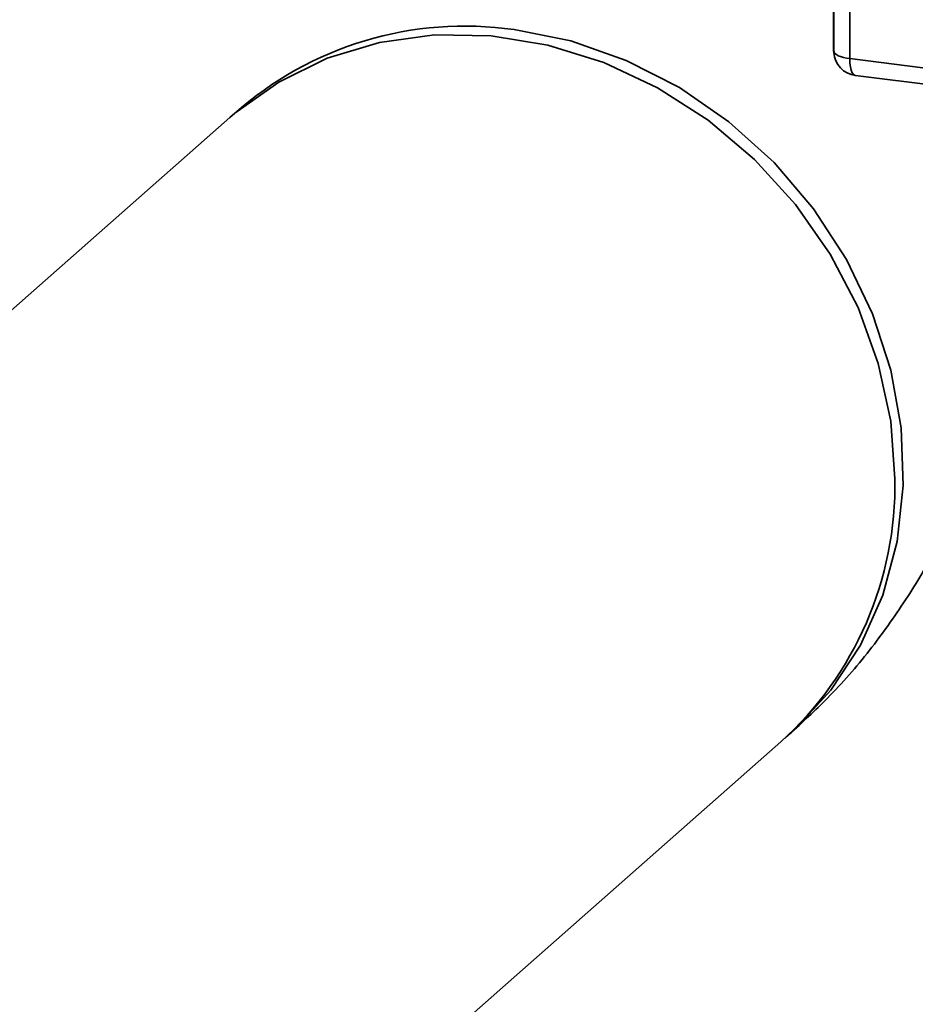
# Paper-space layout 'Blatt2' of a CAD drawing. Units: millimetres. Extents: x 0 to 5940, y 0 to 4200.
# Drawn here: x 4662 to 4688, y 945 to 973 of the extents above; entities that cross this region are included whole.
import ezdxf

# ---------------------------------------------------------------- set-up
doc = ezdxf.new("R2010")
doc.units = ezdxf.units.MM

psp = doc.layouts.new('Blatt2')

# ---------------------------------------------------------------- linework, layer by layer
at = {"color": 7, "linetype": 'Continuous', "lineweight": 35, "ltscale": 10}
for p, q in [((4685.571, 980.645), (4685.571, 972.373)), ((4685.574, 972.291), (4685.574, 980.645)), ((4686.036, 980.587), (4686.036, 972.074)), ((4685.571, 972.373), (4685.574, 972.291)), ((4685.576, 972.247), (4685.574, 972.291)), ((4686.036, 972.074), (4709.286, 969.144)), ((4686.199, 971.588), (4688.957, 971.24)), ((4668.121, 970.37), (4625.233, 932.545)), ((4643.159, 916.259), (4684.043, 952.316))]:
    psp.add_line(p, q, dxfattribs=at)
at = {"color": 7, "linetype": 'Continuous', "lineweight": 35, "ltscale": 10, "flags": 128}
for points in [[(4684.168, 952.429), (4684.44, 952.668), (4685.491, 953.809), (4686.347, 955.116), (4686.99, 956.559), (4687.406, 958.11), (4687.586, 959.734), (4687.526, 961.397), (4687.227, 963.063), (4686.696, 964.698), (4685.945, 966.266), (4684.988, 967.734), (4683.848, 969.07), (4682.547, 970.247), (4681.113, 971.238), (4679.578, 972.023), (4677.974, 972.585), (4676.335, 972.913)], [(4687.341, 959.924), (4687.221, 961.592), (4686.863, 963.254), (4686.276, 964.875), (4685.472, 966.421), (4684.467, 967.859), (4683.284, 969.158), (4681.947, 970.29), (4680.485, 971.232), (4678.93, 971.962), (4677.313, 972.467), (4675.671, 972.734), (4674.037, 972.759), (4672.447, 972.54), (4670.934, 972.083), (4669.531, 971.397), (4668.268, 970.496), (4668.121, 970.37)], [(4685.574, 972.291), (4685.585, 972.256), (4685.61, 972.221), (4685.651, 972.189), (4685.705, 972.159), (4685.773, 972.131), (4685.852, 972.108), (4685.94, 972.088), (4686.036, 972.074)], [(4686.036, 972.074), (4686.041, 971.946), (4686.055, 971.833), (4686.078, 971.737), (4686.11, 971.663), (4686.148, 971.613), (4686.192, 971.589), (4686.199, 971.588)]]:
    psp.add_lwpolyline(points, dxfattribs=at)
at = {"color": 7, "linetype": 'Continuous', "lineweight": 35, "ltscale": 100}
for centre, radius, start, end in [((4674.903, 963.019), 9.997, 81.7636, 131.7291), ((4686.288, 972.296), 0.714, 183.9529, 262.8192), ((4677.334, 959.742), 10.008, 312.0944, 1.0413)]:
    psp.add_arc(centre, radius, start, end, dxfattribs=at)
at = {"color": 7, "linetype": 'Continuous', "lineweight": 35, "ltscale": 10}
for points, knots in [([(4685.577, 972.377), (4685.575, 972.366), (4685.567, 972.323), (4685.572, 972.279), (4685.576, 972.247)], [0, 0, 0, 0, 0.270964, 1, 1, 1, 1]), ([(4684.296, 952.539), (4684.666, 952.88), (4685.48, 953.631), (4686.618, 954.921), (4687.654, 956.398), (4688.299, 957.446), (4688.545, 958.026), (4688.557, 958.055)], [0, 0, 0, 0, 0.222088, 0.487637, 0.74136, 0.987029, 1, 1, 1, 1])]:
    psp.add_open_spline(points, degree=3, knots=knots, dxfattribs=at)

doc.saveas('drawing.dxf')
